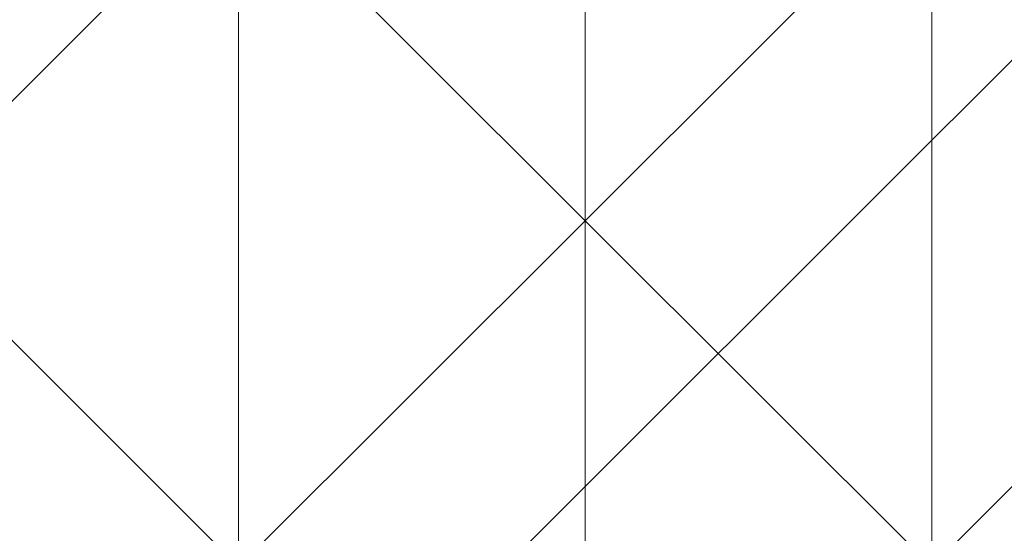
# Model space of a CAD drawing. Units: millimetres. Extents: x -27482 to -16191, y 5329 to 12074.
# Drawn here: x -20580 to -20311, y 8051 to 8191 of the extents above; entities that cross this region are included whole.
import ezdxf

# ---------------------------------------------------------------- set-up
doc = ezdxf.new("R2010")
doc.units = ezdxf.units.MM
doc.header["$LTSCALE"] = 5.08
doc.layers.add('Keine', color=7, linetype='Continuous', lineweight=9)

# ---------------------------------------------------------------- blocks, each defined once
blk = doc.blocks.new('Gruppe-5-1')
at = {"layer": 'Keine', "color": 7, "linetype": 'Continuous', "lineweight": 9}
for points in [[(-9339.89, 5560.52, 722.91), (-9339.89, 5371.33, 722.91), (-9434.48, 5465.92, 722.91), (-9339.89, 5560.52, 722.91)], [(-9339.89, 5560.52, 722.91), (-9245.29, 5465.92, 722.91), (-9339.89, 5371.33, 722.91), (-9339.89, 5560.52, 722.91)], [(-9456.49, 5182.14, 749.98), (-9209, 5429.63, 749.98), (-9591.18, 5521.23, 749.98), (-9456.49, 5182.14, 749.98)], [(-9566.54, 5502.24, 722.91), (-9434.48, 5465.92, 722.91), (-9529.07, 5371.33, 722.91), (-9566.54, 5502.24, 722.91)], [(-9434.48, 5465.92, 722.91), (-9434.48, 5276.74, 722.91), (-9529.07, 5371.33, 722.91), (-9434.48, 5465.92, 722.91)], [(-9434.48, 5465.92, 722.91), (-9339.89, 5371.33, 722.91), (-9434.48, 5276.74, 722.91), (-9434.48, 5465.92, 722.91)], [(-9245.29, 5465.92, 722.91), (-9245.29, 5276.74, 722.91), (-9339.89, 5371.33, 722.91), (-9245.29, 5465.92, 722.91)], [(-9245.29, 5465.92, 722.91), (-9150.7, 5371.33, 722.91), (-9245.29, 5276.74, 722.91), (-9245.29, 5465.92, 722.91)], [(-9209, 5429.63, 749.98), (-9456.49, 5182.14, 749.98), (-9209, 4934.66, 749.98), (-9209, 5429.63, 749.98)], [(-9529.07, 5371.33, 722.91), (-9434.48, 5276.74, 722.91), (-9529.07, 5182.14, 722.91), (-9529.07, 5371.33, 722.91)], [(-9339.89, 5371.33, 722.91), (-9339.89, 5182.14, 722.91), (-9434.48, 5276.74, 722.91), (-9339.89, 5371.33, 722.91)], [(-9339.89, 5371.33, 722.91), (-9245.29, 5276.74, 722.91), (-9339.89, 5182.14, 722.91), (-9339.89, 5371.33, 722.91)], [(-9150.7, 5371.33, 722.91), (-9150.7, 5182.14, 722.91), (-9245.29, 5276.74, 722.91), (-9150.7, 5371.33, 722.91)]]:
    blk.add_polyline3d(points, dxfattribs=at)

msp = doc.modelspace()

# ---------------------------------------------------------------- block references
at = {"layer": 'Keine', "color": 7}
msp.add_blockref('Gruppe-5-1', (-11085.78, 2765.15), dxfattribs=at)

doc.saveas('drawing.dxf')
